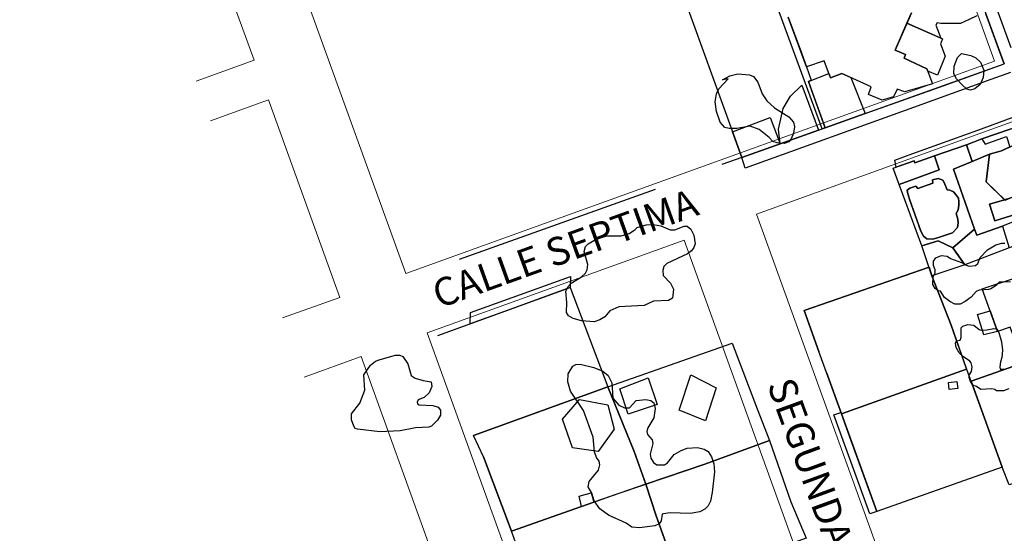
# Model space of a CAD drawing. Units: metres. Extents: x 620660 to 623060, y 2468300 to 2470100.
# Drawn here: x 621499 to 621640, y 2468714 to 2468788 of the extents above; entities that cross this region are included whole.
import ezdxf

# ---------------------------------------------------------------- set-up
doc = ezdxf.new("R2010")
doc.units = ezdxf.units.M
doc.header["$LTSCALE"] = 40
for name, color, linetype, true_color in [('Albercas', 7, 'Continuous', 0x649392), ('Banqueta_Concreto', 7, 'Continuous', 0x649392), ('Barda', 7, 'Continuous', 0xb8931e), ('Cerca', 7, 'Continuous', 0xb8931e), ('Construccion_Concreto', 7, 'Continuous', 0x649392), ('Construccion_Lamina', 7, 'Continuous', 0x649392), ('Construccion_Madera', 7, 'Continuous', 0x649392), ('Construccion_ObraNegra', 7, 'Continuous', 0x649392), ('Construccion_Palma', 7, 'Continuous', 0x649392), ('Palapa', 7, 'Continuous', 0xb8931e), ('Pisos', 7, 'Continuous', 0x0c93a9), ('Predios', 7, 'Continuous', 0x0c93a9)]:
    doc.layers.add(name, color=color, linetype=linetype, true_color=true_color)
doc.layers.add('Arboles', color=96, linetype='Continuous')
doc.layers.add('MANZANAS', color=7, linetype='Continuous', lineweight=5)
doc.layers.add('Nombre calles y Colonias', color=1, linetype='Continuous', lineweight=15)
doc.styles.add('CALLES', font='romans.shx', dxfattribs={"height": 2.5})

msp = doc.modelspace()

# ---------------------------------------------------------------- linework, layer by layer
at = {"layer": 'Albercas'}
msp.add_lwpolyline([(621630.36, 2468756.38), (621629.56, 2468756.17), (621628.7, 2468756.22), (621628.24, 2468756.59), (621627.86, 2468757.3), (621626.23, 2468761.87), (621625.94, 2468762.83), (621625.9, 2468763.17), (621626.28, 2468763.46), (621627.13, 2468763.74), (621627.41, 2468763.41), (621629.55, 2468764.14), (621629.5, 2468764.62), (621630.33, 2468764.81), (621630.73, 2468764.69), (621630.98, 2468764.58), (621631.19, 2468764.23), (621631.59, 2468763.22), (621631.99, 2468763.17), (621632.49, 2468762.94), (621632.79, 2468762.6), (621633.2, 2468762.03), (621633.26, 2468761.54), (621633.27, 2468761), (621633.15, 2468760.34), (621632.87, 2468759.84), (621633.14, 2468759.02), (621633.19, 2468758.49), (621633.06, 2468757.8), (621632.36, 2468757.07)], close=True, dxfattribs=at)
at = {"layer": 'Arboles'}
for points in [[(621632.6, 2468780.89), (621633.06, 2468782.12), (621633.65, 2468782.67), (621634.98, 2468782.41), (621635.7, 2468782.08), (621636.37, 2468781.42), (621636.83, 2468780.29), (621636.76, 2468779.23), (621636.29, 2468778.27), (621635.57, 2468777.65), (621634.91, 2468777.45), (621634.42, 2468777.6), (621633.72, 2468778.18), (621632.93, 2468779.04), (621632.53, 2468779.76)], [(621600.32, 2468779.04), (621599.52, 2468778.9), (621600.58, 2468779.5), (621601.71, 2468779.76), (621603.36, 2468779.63), (621603.95, 2468779.37), (621604.55, 2468778.57), (621605.21, 2468776.92), (621605.87, 2468775.93), (621606.93, 2468774.93), (621608.98, 2468773.61), (621609.64, 2468772.88), (621609.78, 2468772.21), (621609.64, 2468771.3), (621609.35, 2468770.5), (621608.98, 2468770.04), (621608.31, 2468769.83), (621607.33, 2468769.91), (621606.73, 2468770.11), (621606.2, 2468770.7), (621604.78, 2468771.83), (621603.49, 2468772.29), (621601.57, 2468771.96), (621600.48, 2468771.94), (621599.85, 2468772.09), (621599.18, 2468772.85), (621598.66, 2468774.4), (621598.49, 2468775.77), (621598.66, 2468776.92), (621598.99, 2468777.65)], [(621577.3, 2468747.09), (621577.17, 2468748.74), (621577.5, 2468749.4), (621577.94, 2468749.89), (621579.41, 2468750.79), (621579.94, 2468751.32), (621580.21, 2468751.78), (621580.28, 2468752.55), (621579.77, 2468754.41), (621579.94, 2468755.09), (621580.34, 2468755.49), (621581.48, 2468756.18), (621582.99, 2468756.61), (621585.04, 2468756.61), (621586.18, 2468756.96), (621587.02, 2468757.47), (621587.35, 2468757.8), (621588.61, 2468758.2), (621589.66, 2468758.25), (621590.73, 2468758.07), (621592.05, 2468757.47), (621592.71, 2468757.47), (621594.06, 2468757.99), (621594.5, 2468758), (621594.98, 2468757.57), (621595.42, 2468756.74), (621595.62, 2468755.49), (621595.42, 2468754.96), (621595.09, 2468754.47), (621594.53, 2468754.05), (621591.57, 2468752.7), (621591.14, 2468752.25), (621590.99, 2468751.72), (621591.06, 2468750.99), (621592.11, 2468749.86), (621592.51, 2468749), (621592.38, 2468747.75), (621591.82, 2468747.41), (621589.67, 2468747.29), (621588.34, 2468746.69), (621584.71, 2468746.49), (621583.45, 2468745.9), (621582.72, 2468745.04), (621582.03, 2468744.63), (621581.2, 2468744.37), (621579.41, 2468744.51), (621578.22, 2468744.82), (621577.56, 2468745.23), (621577.23, 2468745.7)], [(621547.73, 2468732.73), (621548.46, 2468734.59), (621548.33, 2468736.77), (621549.25, 2468738.16), (621549.98, 2468738.75), (621550.64, 2468738.95), (621552.83, 2468739.61), (621553.44, 2468739.61), (621553.88, 2468739.41), (621554.61, 2468738.36), (621555.07, 2468736.7), (621555.65, 2468736.31), (621556.79, 2468735.97), (621557.92, 2468735.78), (621558.01, 2468735.13), (621557.65, 2468734.19), (621556.92, 2468733.53), (621556.06, 2468733.2), (621555.93, 2468732.87), (621555.96, 2468732.62), (621556.21, 2468732.48), (621558.19, 2468732.42), (621558.91, 2468732.14), (621559.24, 2468731.74), (621559.24, 2468731.01), (621558.84, 2468730.29), (621557.98, 2468729.43), (621557.59, 2468729.29), (621555.67, 2468729.23), (621553.48, 2468728.76), (621550.61, 2468728.64), (621547.4, 2468729.03), (621547.07, 2468729.1), (621546.87, 2468729.43), (621546.54, 2468730.37), (621546.54, 2468731.21)], [(621579.68, 2468731.67), (621577.84, 2468734.47), (621577.43, 2468735.78), (621577.5, 2468736.9), (621578.16, 2468738.02), (621578.6, 2468738.25), (621579.22, 2468738.29), (621581.13, 2468737.83), (621582.43, 2468737.31), (621583.18, 2468736.7), (621583.71, 2468735.64), (621583.85, 2468733.46), (621584.71, 2468732.47), (621585.54, 2468732.09), (621586.23, 2468732.07), (621587.22, 2468733.13), (621588.59, 2468733.28), (621589.3, 2468733.1), (621589.73, 2468732.8), (621589.93, 2468731.99), (621589.73, 2468730.62), (621588.88, 2468729.22), (621588.74, 2468728.7), (621588.81, 2468728.24), (621589.47, 2468727.51), (621589.57, 2468726.98), (621589.19, 2468725.47), (621589.27, 2468724.86), (621589.69, 2468724.27), (621590.13, 2468723.94), (621591.25, 2468723.94), (621591.69, 2468724.22), (621592.64, 2468725.39), (621593.6, 2468725.99), (621594.5, 2468726.32), (621595.95, 2468726.38), (621596.91, 2468726.18), (621597.47, 2468725.85), (621597.93, 2468725.06), (621598.27, 2468724.07), (621598.4, 2468722.91), (621598.07, 2468719.97), (621597.8, 2468718.72), (621597.47, 2468718.05), (621597.01, 2468717.59), (621596.28, 2468717.23), (621594.89, 2468716.99), (621592.06, 2468717.06), (621591.12, 2468716.92), (621590.92, 2468716.86), (621590.79, 2468715.93), (621590.46, 2468715.5), (621589.85, 2468715.2), (621587.68, 2468714.94), (621586.56, 2468715.01), (621585.76, 2468715.6), (621583.25, 2468716.73), (621581.99, 2468717.65), (621581.2, 2468718.78), (621580.87, 2468719.9), (621580.34, 2468720.76), (621580.47, 2468721.55), (621581.8, 2468723.14), (621581.99, 2468723.92), (621581.93, 2468724.46), (621581.53, 2468724.99), (621581.25, 2468725.8), (621581.07, 2468727.9)]]:
    msp.add_lwpolyline(points, close=True, dxfattribs=at)
for points in [[(621640.65, 2468750.04), (621639.03, 2468750.01), (621638.6, 2468749.55), (621637.84, 2468749.05), (621637.54, 2468748.95), (621636.15, 2468748.88), (621635.75, 2468748.69), (621635.03, 2468747.86), (621634.17, 2468747.23), (621633.47, 2468746.87), (621632.71, 2468746.87), (621631.98, 2468747.23), (621631.22, 2468747.83), (621630.66, 2468748.75), (621630.33, 2468748.78), (621629.88, 2468749.09), (621629.54, 2468749.68), (621629.6, 2468750.8), (621629.87, 2468751.33), (621629.87, 2468751.79), (621629.63, 2468752.39), (621629.63, 2468753.02), (621629.97, 2468753.48), (621630.33, 2468753.65), (621630.79, 2468753.81), (621631.62, 2468753.71), (621632.08, 2468753.41), (621633.64, 2468752.82), (621634.3, 2468752.46), (621634.76, 2468752.32), (621635.65, 2468752.39), (621635.98, 2468752.69), (621636.32, 2468753.55), (621637.34, 2468754.61), (621638.56, 2468755.33), (621639.42, 2468755.6), (621639.85, 2468755.6)], [(621640.42, 2468734.79), (621639.66, 2468734.5), (621638.66, 2468734.5), (621638.4, 2468734.7), (621637.98, 2468734.8), (621636.41, 2468734.7), (621635.79, 2468735.13), (621635.26, 2468735.32), (621634.93, 2468735.85), (621634.76, 2468736.42), (621634.76, 2468736.71), (621635.09, 2468737.27), (621635.17, 2468737.91), (621635.03, 2468738.47), (621634.83, 2468738.73), (621633.93, 2468739.33), (621633.31, 2468739.92), (621632.88, 2468740.68), (621632.8, 2468741.31), (621632.94, 2468741.64), (621633.47, 2468741.71), (621633.6, 2468742.1), (621633.6, 2468743.49), (621633.83, 2468743.72), (621634.56, 2468743.98), (621635.42, 2468743.86), (621636.18, 2468743.26), (621636.45, 2468743.16), (621637.24, 2468743.2), (621638.27, 2468743.39), (621638.7, 2468743.36), (621638.99, 2468742.83), (621639.36, 2468741.51), (621639.48, 2468740.3), (621639.39, 2468739.26), (621639.23, 2468738.63), (621639.1, 2468737.9), (621639.19, 2468737.61), (621639.82, 2468737.57)]]:
    msp.add_lwpolyline(points, dxfattribs=at)
at = {"layer": 'Banqueta_Concreto'}
for points in [[(621632.76, 2468805.4), (621640.69, 2468783.54)], [(621640.63, 2468779.94), (621637.82, 2468778.95), (621626.77, 2468774.94), (621602.76, 2468766.31), (621602.28, 2468767.83), (621607.75, 2468769.78), (621613.22, 2468771.73), (621613.74, 2468771.92), (621614.16, 2468772.07), (621619.89, 2468774.12), (621631.01, 2468778.08), (621639.72, 2468781.19), (621638.92, 2468783.41), (621637.12, 2468788.35)], [(621640.59, 2468771.88), (621636.54, 2468770.48), (621635.36, 2468770.03), (621634.34, 2468769.64), (621629.79, 2468768.08), (621626.99, 2468767.07), (621626.91, 2468767.36), (621624.31, 2468766.45), (621624.12, 2468767.46), (621626.68, 2468768.37), (621635.97, 2468771.73), (621640.9, 2468773.55)]]:
    msp.add_lwpolyline(points, dxfattribs=at)
for points in [[(621563.48, 2468744.06), (621563.53, 2468745.67), (621577.82, 2468750.83), (621577.78, 2468749.23), (621568.92, 2468746.03)], [(621621.56, 2468717.28), (621620.58, 2468716.94), (621615.42, 2468731.07), (621616.44, 2468731.42), (621616.51, 2468731.22)]]:
    msp.add_lwpolyline(points, close=True, dxfattribs=at)
at = {"layer": 'Barda'}
for p, q in [((621629.79, 2468768.08), (621634.34, 2468769.64)), ((621602.28, 2468767.83), (621599.45, 2468766.84)), ((621589.91, 2468763.26), (621561.93, 2468753.26)), ((621627.97, 2468755.2), (621624.77, 2468763.98))]:
    msp.add_line(p, q, dxfattribs=at)
for points in [[(621593.98, 2468790.73), (621602.28, 2468767.83), (621639.72, 2468781.19)], [(621636.54, 2468770.48), (621643, 2468772.71), (621644.29, 2468769.09)], [(621629.01, 2468752.16), (621611.19, 2468745.96), (621613.3, 2468740.12)], [(621653.84, 2468742.47), (621635.01, 2468735.88), (621634.29, 2468737.78), (621632.17, 2468743.89), (621629.43, 2468750.93)], [(621558.89, 2468742.4), (621577.78, 2468749.23), (621583.15, 2468735.07), (621563.97, 2468728.12)], [(621614.39, 2468737.1), (621616.51, 2468731.22), (621634.36, 2468737.61)], [(621635.01, 2468735.88), (621639.44, 2468723.58), (621621.56, 2468717.28), (621617.72, 2468727.87)], [(621659.17, 2468727.53), (621640.45, 2468721.05), (621639.44, 2468723.58)], [(621565.4, 2468725.05), (621569.39, 2468714.44), (621584.21, 2468719.68)]]:
    msp.add_lwpolyline(points, dxfattribs=at)
at = {"layer": 'Cerca'}
for p, q in [((621631.18, 2468804.7), (621639.72, 2468781.19)), ((621606.22, 2468727.4), (621597.02, 2468724.01)), ((621606.22, 2468727.4), (621609.29, 2468718.66)), ((621593.55, 2468706.95), (621590.05, 2468716.63))]:
    msp.add_line(p, q, dxfattribs=at)
msp.add_lwpolyline([(621583.15, 2468735.07), (621600.91, 2468741.32), (621604.45, 2468731.93)], dxfattribs=at)
at = {"layer": 'Construccion_Concreto'}
for points in [[(621626.51, 2468788.49), (621624.16, 2468783.17), (621625.64, 2468782.54), (621625.46, 2468782.01), (621628.68, 2468780.47), (621629.5, 2468778.33), (621625.54, 2468777.19), (621624.48, 2468777.59), (621623.92, 2468776.5), (621622.33, 2468776), (621620.35, 2468776.82), (621620.77, 2468777.93), (621616.54, 2468779.81), (621614.95, 2468779.18), (621614.03, 2468781.64), (621611.51, 2468780.79), (621608.92, 2468787.85)], [(621641.49, 2468758.82), (621639.49, 2468758.02), (621635.83, 2468756.75), (621635.51, 2468757.6), (621632.52, 2468766.17), (621635.19, 2468767.23), (621637.64, 2468768.31), (621637.16, 2468764.34), (621639.79, 2468761.78), (621637.65, 2468761.17), (621638.42, 2468758.76), (621641.46, 2468759.72)]]:
    msp.add_lwpolyline(points, dxfattribs=at)
for points in [[(621600.95, 2468771.51), (621606.35, 2468773.53), (621607.75, 2468769.78), (621602.28, 2468767.83)], [(621635.19, 2468767.23), (621634.34, 2468769.64), (621636.54, 2468770.48), (621637.04, 2468769.72), (621640.05, 2468770.8), (621640.56, 2468769.33), (621639.37, 2468768.79), (621639.04, 2468768.7), (621637.64, 2468768.31)], [(621643.48, 2468763.2), (621641.06, 2468762.21), (621640.53, 2468761.99), (621639.79, 2468761.78), (621637.16, 2468764.34), (621637.64, 2468768.31), (621639.04, 2468768.7), (621639.37, 2468768.79), (621640.56, 2468769.33), (621641.1, 2468769.58), (621643.83, 2468766.77)], [(621624.77, 2468763.98), (621623.89, 2468766.3), (621626.91, 2468767.36), (621626.99, 2468767.07), (621629.79, 2468768.08), (621630.48, 2468766.04)], [(621647.05, 2468761.13), (621645.8, 2468760.59), (621641.78, 2468758.98), (621641.46, 2468759.72), (621638.42, 2468758.76), (621637.65, 2468761.17), (621639.79, 2468761.78), (621639.86, 2468761.72), (621640.53, 2468761.99), (621641.06, 2468762.21), (621643.48, 2468763.2), (621646.01, 2468764.32)], [(621627.97, 2468755.2), (621630.3, 2468755.92), (621632.4, 2468754.91), (621634.13, 2468752.47), (621629.43, 2468750.93)], [(621641.96, 2468739.88), (621640.58, 2468743.58), (621638.78, 2468742.95), (621636.59, 2468749.06), (621641.22, 2468750.59), (621646.67, 2468752.63), (621647.72, 2468749.77), (621648.31, 2468749.72), (621648.81, 2468749.4), (621650.32, 2468745.25), (621645.48, 2468743.47), (621646.19, 2468741.23)], [(621584.86, 2468734.78), (621588.93, 2468736.34), (621590.2, 2468732.53), (621586.05, 2468731.18)]]:
    msp.add_lwpolyline(points, close=True, dxfattribs=at)
at = {"layer": 'Construccion_Lamina'}
for points in [[(621630.92, 2468784.76), (621630.67, 2468784.07), (621631.3, 2468782.28), (621630.2, 2468779.6), (621628.82, 2468780.13), (621628.68, 2468780.47), (621625.46, 2468782.01), (621625.64, 2468782.54), (621624.16, 2468783.17), (621625.86, 2468787.01)], [(621614.71, 2468779.82), (621614.95, 2468779.18), (621616.54, 2468779.81), (621617.84, 2468779.23), (621619.89, 2468774.12), (621614.16, 2468772.07), (621611.79, 2468778.7)]]:
    msp.add_lwpolyline(points, close=True, dxfattribs=at)
at = {"layer": 'Construccion_Madera'}
msp.add_lwpolyline([(621631.9, 2468734.7), (621631.77, 2468735.67), (621632.96, 2468735.84), (621633.11, 2468734.83)], close=True, dxfattribs=at)
at = {"layer": 'Construccion_ObraNegra'}
msp.add_lwpolyline([(621580.77, 2468719.94), (621581.13, 2468718.59), (621579.41, 2468717.98), (621579.05, 2468719.46)], close=True, dxfattribs=at)
at = {"layer": 'Construccion_Palma'}
msp.add_lwpolyline([(621632.4, 2468754.91), (621635.51, 2468757.6), (621635.83, 2468756.75), (621639.49, 2468758.02), (621640.44, 2468754.93), (621634.13, 2468752.47)], close=True, dxfattribs=at)
at = {"layer": 'MANZANAS'}
for p, q in [((621575.91, 2468955.01, 262.87), (621638.36, 2468781.57, 262.87)), ((621554.29, 2468751.24, 260.28), (621484.4, 2468944.7, 260.28)), ((621522.46, 2468809.92, 260.28), (621532.65, 2468781.7, 260.28)), ((621524.36, 2468778.71, 260.28), (621532.65, 2468781.7, 260.28)), ((621624.25, 2468776.49, 260.28), (621638.36, 2468781.57, 262.87)), ((621526.42, 2468773.08, 260.28), (621534.69, 2468776.06, 260.28)), ((621534.69, 2468776.06, 260.28), (621544.88, 2468747.84, 260.28)), ((621610.14, 2468771.41, 260.28), (621624.25, 2468776.49, 260.28)), ((621604.38, 2468759.74, 262.87), (621641.41, 2468773.11, 262.87)), ((621600.38, 2468767.87, 260.28), (621610.14, 2468771.41, 260.28)), ((621554.29, 2468751.24, 260.28), (621600.38, 2468767.87, 260.28)), ((621604.38, 2468759.74, 262.87), (621642.13, 2468655.25, 262.87)), ((621557.35, 2468742.77, 262.87), (621594.03, 2468756.01, 262.87)), ((621594.03, 2468756.01, 262.87), (621631.78, 2468651.53, 262.87)), ((621536.71, 2468744.9, 260.28), (621544.88, 2468747.84, 260.28)), ((621557.35, 2468742.77, 262.87), (621595.07, 2468638.35, 262.87)), ((621539.8, 2468736.44, 260.28), (621547.94, 2468739.38, 260.28)), ((621547.94, 2468739.38, 262.87), (621585.66, 2468634.97, 262.87))]:
    msp.add_line(p, q, dxfattribs=at)
at = {"layer": 'Palapa'}
for points in [[(621637.64, 2468768.31), (621639.37, 2468768.79), (621641.1, 2468769.58), (621643.83, 2468766.77), (621643.48, 2468763.2), (621639.86, 2468761.72), (621637.16, 2468764.34)], [(621576.66, 2468730.47), (621579.09, 2468733.27), (621583.17, 2468732.5), (621584.04, 2468729.04), (621581.76, 2468725.83), (621578.11, 2468726.36)]]:
    msp.add_lwpolyline(points, close=True, dxfattribs=at)
at = {"layer": 'Pisos'}
for points in [[(621608.92, 2468787.85), (621610.78, 2468782.76), (621611.51, 2468780.79), (621612.2, 2468778.85), (621611.79, 2468778.7), (621612.38, 2468777.05), (621614.16, 2468772.07), (621613.74, 2468771.92), (621605.23, 2468795.17)], [(621635.83, 2468788.06), (621634.72, 2468787.51), (621633.5, 2468786.95), (621630.7, 2468786.95), (621630.19, 2468787.06), (621629.96, 2468786.71), (621630.7, 2468784.86), (621625.86, 2468787.01), (621626.51, 2468788.49)], [(621631.19, 2468764.23), (621630.98, 2468764.58), (621630.73, 2468764.69), (621630.33, 2468764.81), (621629.5, 2468764.62), (621629.55, 2468764.14), (621627.41, 2468763.41), (621627.13, 2468763.74), (621626.28, 2468763.46), (621625.9, 2468763.17), (621625.94, 2468762.83), (621626.23, 2468761.87), (621627.86, 2468757.3), (621628.24, 2468756.59), (621628.7, 2468756.22), (621629.56, 2468756.17), (621630.36, 2468756.38), (621632.36, 2468757.07), (621633.06, 2468757.8), (621633.19, 2468758.49), (621633.14, 2468759.02), (621632.87, 2468759.84), (621633.15, 2468760.34), (621633.27, 2468761), (621633.26, 2468761.54), (621633.2, 2468762.03), (621632.79, 2468762.6), (621632.49, 2468762.94), (621631.99, 2468763.17), (621631.59, 2468763.22), (621631.19, 2468764.23)]]:
    msp.add_lwpolyline(points, dxfattribs=at)
for points in [[(621607.75, 2468769.78), (621607.54, 2468771.85), (621608.18, 2468774.83), (621609.21, 2468776.57), (621610.84, 2468778.16), (621613.22, 2468771.73)], [(621632.52, 2468766.17), (621635.51, 2468757.6), (621632.4, 2468754.91), (621630.3, 2468755.92), (621627.97, 2468755.2), (621624.77, 2468763.98), (621630.48, 2468766.04), (621629.79, 2468768.08), (621634.34, 2468769.64), (621635.19, 2468767.23)], [(621637.72, 2468745.9), (621638.78, 2468742.95), (621636.85, 2468742.47), (621635.95, 2468745.38)], [(621654.54, 2468740.43), (621659.17, 2468727.53), (621643.86, 2468722.23), (621640.45, 2468721.05), (621639.44, 2468723.58), (621635.01, 2468735.88), (621653.84, 2468742.47)], [(621593.35, 2468731.71), (621595.02, 2468736.76), (621598.62, 2468734.91), (621597.08, 2468730.2)]]:
    msp.add_lwpolyline(points, close=True, dxfattribs=at)
at = {"layer": 'Predios'}
for points in [[(621648.21, 2468757.74), (621640.44, 2468754.93), (621634.13, 2468752.47), (621629.43, 2468750.93), (621627.97, 2468755.2), (621624.77, 2468763.98), (621623.89, 2468766.3), (621626.91, 2468767.36), (621626.99, 2468767.07), (621629.79, 2468768.08), (621634.34, 2468769.64), (621636.54, 2468770.48), (621640.59, 2468771.88), (621642.57, 2468772.56), (621643, 2468772.71), (621644.29, 2468769.09), (621644.5, 2468768.9), (621645.54, 2468767.71), (621646.49, 2468766.3), (621646.83, 2468765.56), (621646.73, 2468765.06), (621645.91, 2468764.64), (621646.01, 2468764.32), (621647.05, 2468761.13)], [(621611.19, 2468745.96), (621629.01, 2468752.16), (621629.43, 2468750.93), (621632.17, 2468743.89), (621634.36, 2468737.61), (621616.51, 2468731.22), (621614.39, 2468737.1), (621613.3, 2468740.12)], [(621654.54, 2468740.43), (621659.17, 2468727.53), (621643.86, 2468722.23), (621640.45, 2468721.05), (621639.44, 2468723.58), (621635.01, 2468735.88), (621653.84, 2468742.47)], [(621604.45, 2468731.93), (621606.22, 2468727.4), (621597.02, 2468724.01), (621588.57, 2468721.15), (621586.93, 2468725.82), (621583.15, 2468735.07), (621600.91, 2468741.32)], [(621616.51, 2468731.22), (621634.36, 2468737.61), (621639.44, 2468723.58), (621621.56, 2468717.28), (621617.72, 2468727.87)], [(621563.97, 2468728.12), (621583.15, 2468735.07), (621586.93, 2468725.82), (621588.57, 2468721.15), (621581.13, 2468718.59), (621579.41, 2468717.98), (621569.39, 2468714.44), (621565.4, 2468725.05)], [(621606.22, 2468727.4), (621609.29, 2468718.66), (621611.49, 2468713.45), (621593.55, 2468706.95), (621590.05, 2468716.63), (621588.57, 2468721.15), (621597.02, 2468724.01)], [(621569.39, 2468714.44), (621579.41, 2468717.98), (621581.13, 2468718.59), (621584.21, 2468719.68), (621588.57, 2468721.15), (621590.05, 2468716.63), (621593.55, 2468706.95), (621594.66, 2468704.13), (621575.65, 2468697.38)]]:
    msp.add_lwpolyline(points, close=True, dxfattribs=at)

# ---------------------------------------------------------------- texts
at = {"layer": 'Nombre calles y Colonias', "lineweight": -3, "style": 'CALLES'}
for s, rotation, p in [('CALLE SEPTIMA', 19.8341, (621559.05, 2468746.23, 258.05)), ('SEGUNDA AVENIDA', 290.0709, (621605.86, 2468735.38, 258.05))]:
    msp.add_text(s, height=4, rotation=rotation, dxfattribs=at).set_placement(p)

doc.saveas('drawing.dxf')
